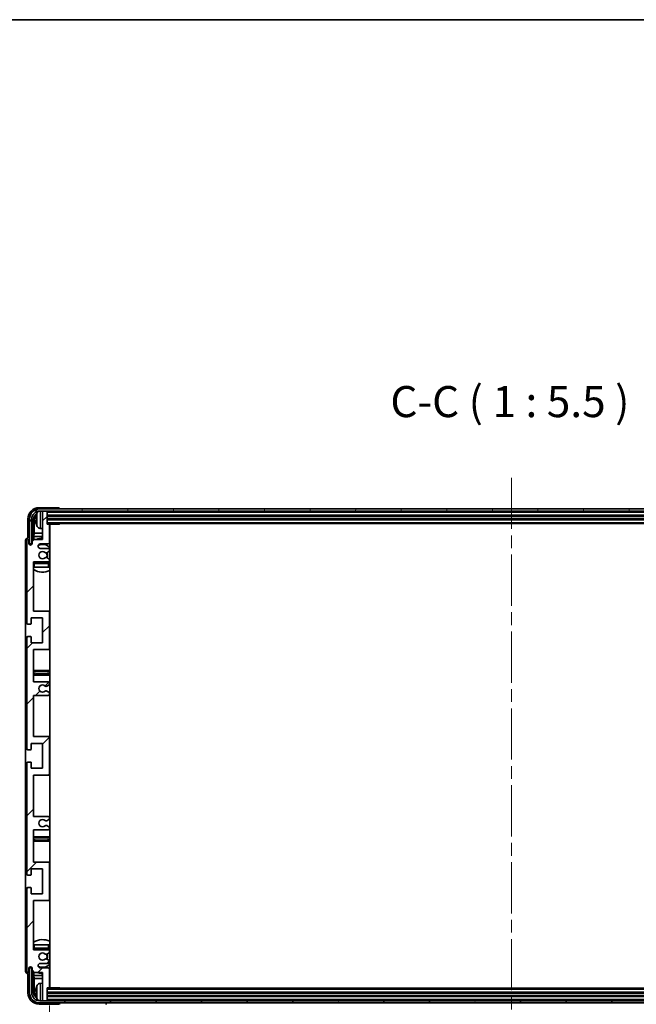
# Model space of a CAD drawing. Units: millimetres. Extents: x 0 to 12778, y 0 to 1546.
# Drawn here: x 3247 to 3520, y 1110 to 1546 of the extents above; entities that cross this region are included whole.
import ezdxf

# ---------------------------------------------------------------- set-up
doc = ezdxf.new("R2010")
doc.units = ezdxf.units.MM
doc.header["$LTSCALE"] = 4
doc.linetypes.add('CHAIN', pattern=[0.3543, 0.2362, -0.0295, 0.0591, -0.0295])
doc.layers.get('Defpoints').update_dxf_attribs({"lineweight": 25})
for name, color, linetype, lineweight in [('Border (ISO)', 7, 'Continuous', 35), ('Centerline (ISO)', 131, 'Continuous', 18), ('Dimension (ISO)', 7, 'Continuous', 18), ('Hatch (ISO)', 1, 'Continuous', 18), ('Symbol (ISO)', 7, 'Continuous', 18), ('Visible (ISO)', 7, 'Continuous', 35), ('Visible Narrow (ISO)', 7, 'Continuous', 25)]:
    doc.layers.add(name, color=color, linetype=linetype, lineweight=lineweight)
doc.styles.add('Note Text (TK)', font='txt')
doc.dimstyles.new('Default - Method 1b (TK)', dxfattribs={"dimscale": 4, "dimtxt": 2.5, "dimasz": 2.5, "dimexe": 1, "dimexo": 1.5, "dimgap": 1, "dimtad": 1, "dimtoh": 1, "dimrnd": 1e-08, "dimdsep": 46, "dimtxsty": 'Note Text (TK)', "dimcen": 0.09, "dimdle": 5, "dimclrd": 100, "dimclre": 100, "dimclrt": 7, "dimadec": 1, "dimazin": 1, "dimtfac": 1, "dimtmove": 0, "dimatfit": 3, "dimfxl": 1, "dimtolj": 1, "dimlwd": -1, "dimlwe": -1, "dimarcsym": 0})
doc.dimstyles.new('Default - Method 1b (TK)$7', dxfattribs={"dimscale": 4, "dimtxt": 2.5, "dimasz": 2.5, "dimexe": 1, "dimexo": 1.5, "dimgap": 1, "dimtad": 1, "dimtoh": 1, "dimrnd": 1e-08, "dimdsep": 46, "dimtxsty": 'Note Text (TK)', "dimcen": 0.09, "dimdle": 5, "dimclrd": 100, "dimclre": 100, "dimclrt": 7, "dimadec": 1, "dimazin": 1, "dimtfac": 1, "dimtmove": 0, "dimatfit": 3, "dimfxl": 1, "dimtolj": 1, "dimlwd": -1, "dimlwe": -1, "dimarcsym": 0})

# ---------------------------------------------------------------- blocks, each defined once
blk = doc.blocks.new('図面枠 tk図枠')
at = {"layer": 'Border (ISO)'}
blk.add_line((14.5, 289), (405.5, 289), dxfattribs=at)
blk = doc.blocks.new('*D77')
at = {"layer": 'Defpoints', "color": 0}
for p in [(3260.24, 1117.76), (3669.24, 1117.76), (3669.24, 1048.31)]:
    blk.add_point(p, dxfattribs=at)
at = {"layer": 'Dimension (ISO)', "color": 100}
for p, q in [((3260.24, 1109.51), (3260.24, 1042.81)), ((3669.24, 1109.51), (3669.24, 1042.81)), ((3273.99, 1048.31), (3655.49, 1048.31))]:
    blk.add_line(p, q, dxfattribs=at)
for points in [[(3273.99, 1050.6), (3273.99, 1046.02), (3260.24, 1048.31)], [(3655.49, 1050.6), (3655.49, 1046.02), (3669.24, 1048.31)]]:
    blk.add_solid(points, dxfattribs=at)
at = {"layer": 'Dimension (ISO)', "color": 7, "insert": (3360.4, 1062.87), "char_height": 13.75, "attachment_point": 4, "style": 'Note Text (TK)'}
blk.add_mtext('\\A1;\\fＭＳ Ｐゴシック|b0|i0;\\H13.7500;有効寸法 / Max dim. 409', dxfattribs=at)

msp = doc.modelspace()

# ---------------------------------------------------------------- hatches: boundary and pattern name
at = {"layer": 'Hatch (ISO)'}
h = msp.add_hatch(dxfattribs=at)
h.set_pattern_fill('ANSI31', color=256, scale=139.7, style=0)
h.set_pattern_definition([(45, (1494.25, -44), (-12.34785, 12.34785), [])])
edge = h.paths.add_edge_path()
edge.add_line((3259.7372, 1193.2087), (3253.2372, 1193.2087))
edge.add_line((3253.2372, 1193.2087), (3253.2372, 1211.4587))
edge.add_line((3253.2372, 1211.4587), (3259.7372, 1211.4587))
edge.add_ellipse((3259.7372, 1211.9587), major_axis=(0, -0.5), ratio=1, start_angle=0, end_angle=90)
edge.add_line((3260.2372, 1211.9587), (3260.2372, 1227.9587))
edge.add_ellipse((3259.7372, 1227.9587), major_axis=(0.5, 0), ratio=1, start_angle=0, end_angle=90)
edge.add_line((3259.7372, 1228.4587), (3253.2372, 1228.4587))
edge.add_line((3253.2372, 1228.4587), (3253.2372, 1246.7087))
edge.add_line((3253.2372, 1246.7087), (3259.7372, 1246.7087))
edge.add_ellipse((3259.7372, 1247.2087), major_axis=(0, -0.5), ratio=1, start_angle=0, end_angle=90)
edge.add_line((3260.2372, 1247.2087), (3260.2372, 1247.688))
edge.add_ellipse((3259.7372, 1247.688), major_axis=(0.5, 0), ratio=1, start_angle=0, end_angle=60)
edge.add_line((3259.9872, 1248.121), (3259.0852, 1248.6417))
edge.add_ellipse((3258.8352, 1248.2087), major_axis=(0.25, 0.433), ratio=1, start_angle=0, end_angle=30)
edge.add_line((3258.8352, 1248.7087), (3258.7069, 1248.7087))
edge.add_ellipse((3258.7069, 1248.2087), major_axis=(0, 0.5), ratio=1, start_angle=0, end_angle=44.415309)
edge.add_ellipse((3257.2372, 1249.7087), major_axis=(1.1198, -1.1429), ratio=1, start_angle=91.169383, end_angle=360, ccw=False)
edge.add_ellipse((3258.7069, 1251.2087), major_axis=(-0.3499, -0.3571), ratio=1, start_angle=0, end_angle=44.415309)
edge.add_line((3258.7069, 1250.7087), (3258.8352, 1250.7087))
edge.add_ellipse((3258.8352, 1251.2087), major_axis=(0, -0.5), ratio=1, start_angle=0, end_angle=30)
edge.add_line((3259.0852, 1250.7757), (3259.9872, 1251.2964))
edge.add_ellipse((3259.7372, 1251.7295), major_axis=(0.25, -0.433), ratio=1, start_angle=0, end_angle=60)
edge.add_line((3260.2372, 1251.7295), (3260.2372, 1252.2087))
edge.add_ellipse((3259.7372, 1252.2087), major_axis=(0.5, 0), ratio=1, start_angle=0, end_angle=90)
edge.add_line((3259.7372, 1252.7087), (3253.2372, 1252.7087))
edge.add_line((3253.2372, 1252.7087), (3253.2372, 1266.9587))
edge.add_line((3253.2372, 1266.9587), (3259.7372, 1266.9587))
edge.add_ellipse((3259.7372, 1267.4587), major_axis=(0, -0.5), ratio=1, start_angle=0, end_angle=90)
edge.add_line((3260.2372, 1267.4587), (3260.2372, 1283.4587))
edge.add_ellipse((3259.7372, 1283.4587), major_axis=(0.5, 0), ratio=1, start_angle=0, end_angle=90)
edge.add_line((3259.7372, 1283.9587), (3253.2372, 1283.9587))
edge.add_line((3253.2372, 1283.9587), (3253.2372, 1305.7087))
edge.add_line((3253.2372, 1305.7087), (3259.7372, 1305.7087))
edge.add_ellipse((3259.7372, 1306.2087), major_axis=(0, -0.5), ratio=1, start_angle=0, end_angle=90)
edge.add_line((3260.2372, 1306.2087), (3260.2372, 1306.688))
edge.add_ellipse((3259.7372, 1306.688), major_axis=(0.5, 0), ratio=1, start_angle=0, end_angle=60)
edge.add_line((3259.9872, 1307.121), (3259.0852, 1307.6417))
edge.add_ellipse((3258.8352, 1307.2087), major_axis=(0.25, 0.433), ratio=1, start_angle=0, end_angle=30)
edge.add_line((3258.8352, 1307.7087), (3258.7069, 1307.7087))
edge.add_ellipse((3258.7069, 1307.2087), major_axis=(0, 0.5), ratio=1, start_angle=0, end_angle=44.415309)
edge.add_ellipse((3257.2372, 1308.7087), major_axis=(1.1198, -1.1429), ratio=1, start_angle=91.169383, end_angle=360, ccw=False)
edge.add_ellipse((3258.7069, 1310.2087), major_axis=(-0.3499, -0.3571), ratio=1, start_angle=0, end_angle=44.415309)
edge.add_line((3258.7069, 1309.7087), (3258.8352, 1309.7087))
edge.add_ellipse((3258.8352, 1310.2087), major_axis=(0, -0.5), ratio=1, start_angle=0, end_angle=30)
edge.add_line((3259.0852, 1309.7757), (3259.9872, 1310.2964))
edge.add_ellipse((3259.7372, 1310.7295), major_axis=(0.25, -0.433), ratio=1, start_angle=0, end_angle=60)
edge.add_line((3260.2372, 1310.7295), (3260.2372, 1311.2087))
edge.add_ellipse((3259.7372, 1311.2087), major_axis=(0.5, 0), ratio=1, start_angle=0, end_angle=90)
edge.add_line((3259.7372, 1311.7087), (3256.2372, 1311.7087))
edge.add_ellipse((3256.2372, 1312.7087), major_axis=(0, -1), ratio=1, start_angle=180, end_angle=360, ccw=False)
edge.add_line((3256.2372, 1313.7087), (3259.7372, 1313.7087))
edge.add_ellipse((3259.7372, 1314.2087), major_axis=(0, -0.5), ratio=1, start_angle=0, end_angle=90)
edge.add_line((3260.2372, 1314.2087), (3260.2372, 1322.1587))
edge.add_ellipse((3259.9372, 1322.1587), major_axis=(0.3, 0), ratio=1, start_angle=0, end_angle=90)
edge.add_line((3259.9372, 1322.4587), (3259.2372, 1322.4587))
edge.add_line((3259.2372, 1322.4587), (3259.2372, 1327.9087))
edge.add_ellipse((3258.9372, 1327.9087), major_axis=(0.3, 0), ratio=1, start_angle=0, end_angle=90)
edge.add_line((3258.9372, 1328.2087), (3257.5372, 1328.2087))
edge.add_ellipse((3257.5372, 1327.9087), major_axis=(0, 0.3), ratio=1, start_angle=0, end_angle=90)
edge.add_line((3257.2372, 1327.9087), (3257.2372, 1315.7087))
edge.add_line((3257.2372, 1315.7087), (3253.5872, 1315.7087))
edge.add_line((3253.5872, 1315.7087), (3252.5872, 1314.7087))
edge.add_line((3252.5872, 1314.7087), (3252.5872, 1313.8087))
edge.add_ellipse((3251.9122, 1313.8884), major_axis=(0.675, -0.0797), ratio=1, start_angle=193.465843, end_angle=360, ccw=False)
edge.add_line((3251.2372, 1313.8087), (3251.2372, 1315.2087))
edge.add_ellipse((3250.7372, 1315.2087), major_axis=(0.5, 0), ratio=1, start_angle=0, end_angle=180)
edge.add_line((3250.2372, 1315.2087), (3250.2372, 1278.7087))
edge.add_ellipse((3250.7372, 1278.7087), major_axis=(-0.5, 0), ratio=1, start_angle=0, end_angle=90)
edge.add_line((3250.7372, 1278.2087), (3251.9372, 1278.2087))
edge.add_ellipse((3251.9372, 1278.5087), major_axis=(0, -0.3), ratio=1, start_angle=0, end_angle=90)
edge.add_line((3252.2372, 1278.5087), (3252.2372, 1280.9587))
edge.add_line((3252.2372, 1280.9587), (3257.2372, 1280.9587))
edge.add_line((3257.2372, 1280.9587), (3257.2372, 1269.9587))
edge.add_line((3257.2372, 1269.9587), (3252.2372, 1269.9587))
edge.add_line((3252.2372, 1269.9587), (3252.2372, 1272.4087))
edge.add_ellipse((3251.9372, 1272.4087), major_axis=(0.3, 0), ratio=1, start_angle=0, end_angle=90)
edge.add_line((3251.9372, 1272.7087), (3250.7372, 1272.7087))
edge.add_ellipse((3250.7372, 1272.2087), major_axis=(0, 0.5), ratio=1, start_angle=0, end_angle=90)
edge.add_line((3250.2372, 1272.2087), (3250.2372, 1223.2087))
edge.add_ellipse((3250.7372, 1223.2087), major_axis=(-0.5, 0), ratio=1, start_angle=0, end_angle=90)
edge.add_line((3250.7372, 1222.7087), (3251.9372, 1222.7087))
edge.add_ellipse((3251.9372, 1223.0087), major_axis=(0, -0.3), ratio=1, start_angle=0, end_angle=90)
edge.add_line((3252.2372, 1223.0087), (3252.2372, 1225.4587))
edge.add_line((3252.2372, 1225.4587), (3257.2372, 1225.4587))
edge.add_line((3257.2372, 1225.4587), (3257.2372, 1214.4587))
edge.add_line((3257.2372, 1214.4587), (3252.2372, 1214.4587))
edge.add_line((3252.2372, 1214.4587), (3252.2372, 1216.9087))
edge.add_ellipse((3251.9372, 1216.9087), major_axis=(0.3, 0), ratio=1, start_angle=0, end_angle=90)
edge.add_line((3251.9372, 1217.2087), (3250.7372, 1217.2087))
edge.add_ellipse((3250.7372, 1216.7087), major_axis=(0, 0.5), ratio=1, start_angle=0, end_angle=90)
edge.add_line((3250.2372, 1216.7087), (3250.2372, 1167.7087))
edge.add_ellipse((3250.7372, 1167.7087), major_axis=(-0.5, 0), ratio=1, start_angle=0, end_angle=90)
edge.add_line((3250.7372, 1167.2087), (3251.9372, 1167.2087))
edge.add_ellipse((3251.9372, 1167.5087), major_axis=(0, -0.3), ratio=1, start_angle=0, end_angle=90)
edge.add_line((3252.2372, 1167.5087), (3252.2372, 1169.9587))
edge.add_line((3252.2372, 1169.9587), (3257.2372, 1169.9587))
edge.add_line((3257.2372, 1169.9587), (3257.2372, 1158.9587))
edge.add_line((3257.2372, 1158.9587), (3252.2372, 1158.9587))
edge.add_line((3252.2372, 1158.9587), (3252.2372, 1161.4087))
edge.add_ellipse((3251.9372, 1161.4087), major_axis=(0.3, 0), ratio=1, start_angle=0, end_angle=90)
edge.add_line((3251.9372, 1161.7087), (3250.7372, 1161.7087))
edge.add_ellipse((3250.7372, 1161.2087), major_axis=(0, 0.5), ratio=1, start_angle=0, end_angle=90)
edge.add_line((3250.2372, 1161.2087), (3250.2372, 1124.7087))
edge.add_ellipse((3250.7372, 1124.7087), major_axis=(-0.5, 0), ratio=1, start_angle=0, end_angle=180)
edge.add_line((3251.2372, 1124.7087), (3251.2372, 1126.1087))
edge.add_ellipse((3251.9122, 1126.029), major_axis=(-0.675, 0.0797), ratio=1, start_angle=193.465843, end_angle=360, ccw=False)
edge.add_line((3252.5872, 1126.1087), (3252.5872, 1125.2087))
edge.add_line((3252.5872, 1125.2087), (3253.5872, 1124.2087))
edge.add_line((3253.5872, 1124.2087), (3257.2372, 1124.2087))
edge.add_line((3257.2372, 1124.2087), (3257.2372, 1112.0087))
edge.add_ellipse((3257.5372, 1112.0087), major_axis=(-0.3, 0), ratio=1, start_angle=0, end_angle=90)
edge.add_line((3257.5372, 1111.7087), (3258.9372, 1111.7087))
edge.add_ellipse((3258.9372, 1112.0087), major_axis=(0, -0.3), ratio=1, start_angle=0, end_angle=90)
edge.add_line((3259.2372, 1112.0087), (3259.2372, 1117.4587))
edge.add_line((3259.2372, 1117.4587), (3259.9372, 1117.4587))
edge.add_ellipse((3259.9372, 1117.7587), major_axis=(0, -0.3), ratio=1, start_angle=0, end_angle=90)
edge.add_line((3260.2372, 1117.7587), (3260.2372, 1125.7087))
edge.add_ellipse((3259.7372, 1125.7087), major_axis=(0.5, 0), ratio=1, start_angle=0, end_angle=90)
edge.add_line((3259.7372, 1126.2087), (3256.2372, 1126.2087))
edge.add_ellipse((3256.2372, 1127.2087), major_axis=(0, -1), ratio=1, start_angle=180, end_angle=360, ccw=False)
edge.add_line((3256.2372, 1128.2087), (3259.7372, 1128.2087))
edge.add_ellipse((3259.7372, 1128.7087), major_axis=(0, -0.5), ratio=1, start_angle=0, end_angle=90)
edge.add_line((3260.2372, 1128.7087), (3260.2372, 1129.188))
edge.add_ellipse((3259.7372, 1129.188), major_axis=(0.5, 0), ratio=1, start_angle=0, end_angle=60)
edge.add_line((3259.9872, 1129.621), (3259.0852, 1130.1417))
edge.add_ellipse((3258.8352, 1129.7087), major_axis=(0.25, 0.433), ratio=1, start_angle=0, end_angle=30)
edge.add_line((3258.8352, 1130.2087), (3258.7069, 1130.2087))
edge.add_ellipse((3258.7069, 1129.7087), major_axis=(0, 0.5), ratio=1, start_angle=0, end_angle=44.415309)
edge.add_ellipse((3257.2372, 1131.2087), major_axis=(1.1198, -1.1429), ratio=1, start_angle=91.169383, end_angle=360, ccw=False)
edge.add_ellipse((3258.7069, 1132.7087), major_axis=(-0.3499, -0.3571), ratio=1, start_angle=0, end_angle=44.415309)
edge.add_line((3258.7069, 1132.2087), (3258.8352, 1132.2087))
edge.add_ellipse((3258.8352, 1132.7087), major_axis=(0, -0.5), ratio=1, start_angle=0, end_angle=30)
edge.add_line((3259.0852, 1132.2757), (3259.9872, 1132.7964))
edge.add_ellipse((3259.7372, 1133.2295), major_axis=(0.25, -0.433), ratio=1, start_angle=0, end_angle=60)
edge.add_line((3260.2372, 1133.2295), (3260.2372, 1133.7087))
edge.add_ellipse((3259.7372, 1133.7087), major_axis=(0.5, 0), ratio=1, start_angle=0, end_angle=90)
edge.add_line((3259.7372, 1134.2087), (3253.2372, 1134.2087))
edge.add_line((3253.2372, 1134.2087), (3253.2372, 1155.9587))
edge.add_line((3253.2372, 1155.9587), (3259.7372, 1155.9587))
edge.add_ellipse((3259.7372, 1156.4587), major_axis=(0, -0.5), ratio=1, start_angle=0, end_angle=90)
edge.add_line((3260.2372, 1156.4587), (3260.2372, 1172.4587))
edge.add_ellipse((3259.7372, 1172.4587), major_axis=(0.5, 0), ratio=1, start_angle=0, end_angle=90)
edge.add_line((3259.7372, 1172.9587), (3253.2372, 1172.9587))
edge.add_line((3253.2372, 1172.9587), (3253.2372, 1187.2087))
edge.add_line((3253.2372, 1187.2087), (3259.7372, 1187.2087))
edge.add_ellipse((3259.7372, 1187.7087), major_axis=(0, -0.5), ratio=1, start_angle=0, end_angle=90)
edge.add_line((3260.2372, 1187.7087), (3260.2372, 1188.188))
edge.add_ellipse((3259.7372, 1188.188), major_axis=(0.5, 0), ratio=1, start_angle=0, end_angle=60)
edge.add_line((3259.9872, 1188.621), (3259.0852, 1189.1417))
edge.add_ellipse((3258.8352, 1188.7087), major_axis=(0.25, 0.433), ratio=1, start_angle=0, end_angle=30)
edge.add_line((3258.8352, 1189.2087), (3258.7069, 1189.2087))
edge.add_ellipse((3258.7069, 1188.7087), major_axis=(0, 0.5), ratio=1, start_angle=0, end_angle=44.415309)
edge.add_ellipse((3257.2372, 1190.2087), major_axis=(1.1198, -1.1429), ratio=1, start_angle=91.169383, end_angle=360, ccw=False)
edge.add_ellipse((3258.7069, 1191.7087), major_axis=(-0.3499, -0.3571), ratio=1, start_angle=0, end_angle=44.415309)
edge.add_line((3258.7069, 1191.2087), (3258.8352, 1191.2087))
edge.add_ellipse((3258.8352, 1191.7087), major_axis=(0, -0.5), ratio=1, start_angle=0, end_angle=30)
edge.add_line((3259.0852, 1191.2757), (3259.9872, 1191.7964))
edge.add_ellipse((3259.7372, 1192.2295), major_axis=(0.25, -0.433), ratio=1, start_angle=0, end_angle=60)
edge.add_line((3260.2372, 1192.2295), (3260.2372, 1192.7087))
edge.add_ellipse((3259.7372, 1192.7087), major_axis=(0.5, 0), ratio=1, start_angle=0, end_angle=90)
h = msp.add_hatch(dxfattribs=at)
h.set_pattern_fill('ANSI31', color=256, scale=139.7, angle=14.999978, style=0)
h.set_pattern_definition([(60, (1494.25, -44), (-15.12297, 8.73126), [])])
edge = h.paths.add_edge_path()
edge.add_ellipse((3673.4872, 1324.7087), major_axis=(0, 3.5), ratio=1, start_angle=270, end_angle=360)
edge.add_line((3673.4872, 1328.2087), (3671.9372, 1328.2087))
edge.add_line((3671.9372, 1328.2087), (3670.5372, 1328.2087))
edge.add_line((3670.5372, 1328.2087), (3258.9372, 1328.2087))
edge.add_line((3258.9372, 1328.2087), (3257.5372, 1328.2087))
edge.add_line((3257.5372, 1328.2087), (3255.9872, 1328.2087))
edge.add_ellipse((3255.9872, 1324.7087), major_axis=(-3.5, 0), ratio=1, start_angle=270, end_angle=360)
edge.add_line((3252.4872, 1324.7087), (3252.4872, 1313.7087))
edge.add_line((3252.4872, 1313.7087), (3251.4872, 1313.7087))
edge.add_line((3251.4872, 1313.7087), (3251.4872, 1324.7087))
edge.add_ellipse((3255.9872, 1324.7087), major_axis=(0, 4.5), ratio=1, start_angle=0, end_angle=90, ccw=False)
edge.add_line((3255.9872, 1329.2087), (3673.4872, 1329.2087))
edge.add_ellipse((3673.4872, 1324.7087), major_axis=(4.5, 0), ratio=1, start_angle=0, end_angle=90, ccw=False)
edge.add_line((3677.9872, 1324.7087), (3677.9872, 1313.7087))
edge.add_line((3677.9872, 1313.7087), (3676.9872, 1313.7087))
edge.add_line((3676.9872, 1313.7087), (3676.9872, 1324.7087))
h = msp.add_hatch(dxfattribs=at)
h.set_pattern_fill('ANSI31', color=256, scale=139.7, angle=75.000175, style=0)
h.set_pattern_definition([(120.0002, (1494.25, -44), (-15.12294, -8.7313), [])])
edge = h.paths.add_edge_path()
edge.add_ellipse((3255.9872, 1115.2087), major_axis=(0, -3.5), ratio=1, start_angle=270, end_angle=360)
edge.add_line((3255.9872, 1111.7087), (3257.5372, 1111.7087))
edge.add_line((3257.5372, 1111.7087), (3258.9372, 1111.7087))
edge.add_line((3258.9372, 1111.7087), (3670.5372, 1111.7087))
edge.add_line((3670.5372, 1111.7087), (3671.9372, 1111.7087))
edge.add_line((3671.9372, 1111.7087), (3673.4872, 1111.7087))
edge.add_ellipse((3673.4872, 1115.2087), major_axis=(3.5, 0), ratio=1, start_angle=270, end_angle=360)
edge.add_line((3676.9872, 1115.2087), (3676.9872, 1126.2087))
edge.add_line((3676.9872, 1126.2087), (3677.9872, 1126.2087))
edge.add_line((3677.9872, 1126.2087), (3677.9872, 1115.2087))
edge.add_ellipse((3673.4872, 1115.2087), major_axis=(0, -4.5), ratio=1, start_angle=0, end_angle=90, ccw=False)
edge.add_line((3673.4872, 1110.7087), (3255.9872, 1110.7087))
edge.add_ellipse((3255.9872, 1115.2087), major_axis=(-4.5, 0), ratio=1, start_angle=0, end_angle=90, ccw=False)
edge.add_line((3251.4872, 1115.2087), (3251.4872, 1126.2087))
edge.add_line((3251.4872, 1126.2087), (3252.4872, 1126.2087))
edge.add_line((3252.4872, 1126.2087), (3252.4872, 1115.2087))

# ---------------------------------------------------------------- linework, layer by layer
at = {"layer": 'Centerline (ISO)', "linetype": 'CHAIN', "ltscale": 23.990969}
msp.add_line((3464.7372, 1342.9587), (3464.7372, 1096.9587), dxfattribs=at)
at = {"layer": 'Visible (ISO)'}
for p, q in [((3264.2375, 1329.7087), (3255.7341, 1329.7087)), ((3673.4872, 1329.2087), (3255.9872, 1329.2087)), ((3255.9872, 1328.2087), (3673.4872, 1328.2087)), ((3257.2372, 1327.9087), (3257.2372, 1328.2087)), ((3258.9372, 1328.2087), (3257.5372, 1328.2087)), ((3259.2372, 1327.9087), (3259.2372, 1328.2087)), ((3264.7372, 1329.2087), (3264.7372, 1329.209)), ((3250.7372, 1324.7118), (3250.7372, 1316.2087)), ((3251.4872, 1324.7087), (3251.4872, 1313.7087)), ((3252.4872, 1313.7087), (3252.4872, 1324.7087)), ((3253.2387, 1315.3603), (3253.2387, 1324.7087)), ((3253.5879, 1324.3595), (3253.5879, 1318.43)), ((3254.5232, 1324.7411), (3254.5232, 1324.1764)), ((3257.2372, 1327.9087), (3257.2372, 1315.7087)), ((3259.2372, 1322.4587), (3259.2372, 1327.9087)), ((3259.2372, 1326.2087), (3670.2372, 1326.2087)), ((3259.2372, 1324.7087), (3670.2372, 1324.7087)), ((3256.1782, 1320.5514), (3257.2372, 1320.4587)), ((3259.2372, 1322.7087), (3670.2372, 1322.7087)), ((3259.9372, 1322.4587), (3259.2372, 1322.4587)), ((3259.9372, 1322.4587), (3264.8076, 1322.4587)), ((3260.2372, 1314.2087), (3260.2372, 1322.1587)), ((3260.4872, 1117.4587), (3260.4872, 1322.4587)), ((3264.8076, 1322.4587), (3264.8076, 1322.7087)), ((3265.0577, 1322.7087), (3264.8076, 1322.4587)), ((3249.7372, 1315.2093), (3249.7372, 1124.7081)), ((3250.2372, 1315.2087), (3250.2372, 1278.7087)), ((3250.7372, 1316.2087), (3250.7365, 1316.2087)), ((3251.2372, 1313.8087), (3251.2372, 1315.2087)), ((3253.5872, 1315.7087), (3252.5872, 1314.7087)), ((3253.3958, 1317.0209), (3253.5879, 1318.43)), ((3253.3958, 1317.0209), (3253.3958, 1315.5174)), ((3257.2372, 1317.0209), (3253.3958, 1317.0209)), ((3257.2372, 1315.7087), (3253.5872, 1315.7087)), ((3257.2372, 1318.43), (3253.5879, 1318.43)), ((3260.4872, 1318.43), (3260.2372, 1318.43)), ((3260.4872, 1317.0209), (3260.2372, 1317.0209)), ((3251.4872, 1313.7087), (3252.4872, 1313.7087)), ((3252.2387, 1313.2923), (3252.2387, 1313.5073)), ((3252.3085, 1313.3363), (3252.3085, 1313.4375)), ((3252.4386, 1313.7072), (3252.5672, 1313.7072)), ((3252.5084, 1313.6374), (3252.5438, 1313.6374)), ((3252.5872, 1314.7087), (3252.5872, 1313.8087)), ((3256.2372, 1313.7087), (3259.7372, 1313.7087)), ((3259.7372, 1311.7087), (3256.2372, 1311.7087)), ((3260.2372, 1310.7295), (3260.2372, 1311.2087)), ((3258.7069, 1309.7087), (3258.8352, 1309.7087)), ((3258.8352, 1307.7087), (3258.7069, 1307.7087)), ((3259.0852, 1309.7757), (3259.9872, 1310.2964)), ((3259.9872, 1307.121), (3259.0852, 1307.6417)), ((3260.2372, 1306.2087), (3260.2372, 1306.688)), ((3253.2372, 1283.9587), (3253.2372, 1305.7087)), ((3253.2372, 1305.7087), (3259.7372, 1305.7087)), ((3253.7372, 1303.4587), (3253.2372, 1303.4587)), ((3259.7372, 1305.4587), (3253.7372, 1305.4587)), ((3259.7372, 1303.4587), (3253.7372, 1303.4587)), ((3260.2372, 1303.4587), (3259.7372, 1303.4587)), ((3260.2372, 1303.4587), (3260.2372, 1304.9587)), ((3252.2372, 1278.5087), (3252.2372, 1280.9587)), ((3252.2372, 1280.9587), (3257.2372, 1280.9587)), ((3259.7372, 1283.9587), (3253.2372, 1283.9587)), ((3257.2372, 1280.9587), (3257.2372, 1269.9587)), ((3260.4872, 1283.9587), (3259.7372, 1283.9587)), ((3260.2372, 1267.4587), (3260.2372, 1283.4587)), ((3250.7372, 1278.2087), (3251.9372, 1278.2087)), ((3250.2372, 1272.2087), (3250.2372, 1223.2087)), ((3251.9372, 1272.7087), (3250.7372, 1272.7087)), ((3252.2372, 1269.9587), (3252.2372, 1272.4087)), ((3257.2372, 1269.9587), (3252.2372, 1269.9587)), ((3253.2372, 1252.7087), (3253.2372, 1266.9587)), ((3253.2372, 1266.9587), (3259.7372, 1266.9587)), ((3259.7372, 1266.9587), (3260.4872, 1266.9587)), ((3254.2372, 1257.7087), (3253.2372, 1257.7087)), ((3253.2372, 1255.7087), (3254.2372, 1255.7087)), ((3259.2372, 1257.7087), (3254.2372, 1257.7087)), ((3254.2372, 1255.7087), (3259.2372, 1255.7087)), ((3260.4872, 1257.7087), (3259.2372, 1257.7087)), ((3259.2372, 1255.7087), (3260.4872, 1255.7087)), ((3259.7372, 1252.7087), (3253.2372, 1252.7087)), ((3258.7069, 1250.7087), (3258.8352, 1250.7087)), ((3259.0852, 1250.7757), (3259.9872, 1251.2964)), ((3260.2372, 1251.7295), (3260.2372, 1252.2087)), ((3253.2372, 1228.4587), (3253.2372, 1246.7087)), ((3253.2372, 1246.7087), (3259.7372, 1246.7087)), ((3258.8352, 1248.7087), (3258.7069, 1248.7087)), ((3259.9872, 1248.121), (3259.0852, 1248.6417)), ((3260.2372, 1247.2087), (3260.2372, 1247.688)), ((3259.7372, 1228.4587), (3253.2372, 1228.4587)), ((3260.4872, 1228.4587), (3259.7372, 1228.4587)), ((3260.2372, 1211.9587), (3260.2372, 1227.9587)), ((3252.2372, 1223.0087), (3252.2372, 1225.4587)), ((3252.2372, 1225.4587), (3257.2372, 1225.4587)), ((3257.2372, 1225.4587), (3257.2372, 1214.4587)), ((3250.7372, 1222.7087), (3251.9372, 1222.7087)), ((3250.2372, 1216.7087), (3250.2372, 1167.7087)), ((3251.9372, 1217.2087), (3250.7372, 1217.2087)), ((3252.2372, 1214.4587), (3252.2372, 1216.9087)), ((3257.2372, 1214.4587), (3252.2372, 1214.4587)), ((3253.2372, 1193.2087), (3253.2372, 1211.4587)), ((3253.2372, 1211.4587), (3259.7372, 1211.4587)), ((3259.7372, 1211.4587), (3260.4872, 1211.4587)), ((3259.7372, 1193.2087), (3253.2372, 1193.2087)), ((3258.7069, 1191.2087), (3258.8352, 1191.2087)), ((3258.8352, 1189.2087), (3258.7069, 1189.2087)), ((3259.0852, 1191.2757), (3259.9872, 1191.7964)), ((3259.9872, 1188.621), (3259.0852, 1189.1417)), ((3260.2372, 1192.2295), (3260.2372, 1192.7087)), ((3253.2372, 1172.9587), (3253.2372, 1187.2087)), ((3253.2372, 1187.2087), (3259.7372, 1187.2087)), ((3260.2372, 1187.7087), (3260.2372, 1188.188)), ((3254.2372, 1184.2087), (3253.2372, 1184.2087)), ((3253.2372, 1182.2087), (3254.2372, 1182.2087)), ((3259.2372, 1184.2087), (3254.2372, 1184.2087)), ((3254.2372, 1182.2087), (3259.2372, 1182.2087)), ((3260.4872, 1184.2087), (3259.2372, 1184.2087)), ((3259.2372, 1182.2087), (3260.4872, 1182.2087)), ((3259.7372, 1172.9587), (3253.2372, 1172.9587)), ((3260.4872, 1172.9587), (3259.7372, 1172.9587)), ((3260.2372, 1156.4587), (3260.2372, 1172.4587)), ((3250.7372, 1167.2087), (3251.9372, 1167.2087)), ((3252.2372, 1167.5087), (3252.2372, 1169.9587)), ((3252.2372, 1169.9587), (3257.2372, 1169.9587)), ((3257.2372, 1169.9587), (3257.2372, 1158.9587)), ((3250.2372, 1161.2087), (3250.2372, 1124.7087)), ((3251.9372, 1161.7087), (3250.7372, 1161.7087)), ((3252.2372, 1158.9587), (3252.2372, 1161.4087)), ((3257.2372, 1158.9587), (3252.2372, 1158.9587)), ((3253.2372, 1134.2087), (3253.2372, 1155.9587)), ((3253.2372, 1155.9587), (3259.7372, 1155.9587)), ((3259.7372, 1155.9587), (3260.4872, 1155.9587)), ((3253.2372, 1136.4587), (3253.7372, 1136.4587)), ((3253.7372, 1136.4587), (3259.7372, 1136.4587)), ((3259.7372, 1136.4587), (3260.2372, 1136.4587)), ((3260.2372, 1134.9587), (3260.2372, 1136.4587)), ((3259.7372, 1134.2087), (3253.2372, 1134.2087)), ((3253.7372, 1134.4587), (3259.7372, 1134.4587)), ((3258.7069, 1132.2087), (3258.8352, 1132.2087)), ((3259.0852, 1132.2757), (3259.9872, 1132.7964)), ((3260.2372, 1133.2295), (3260.2372, 1133.7087)), ((3256.2372, 1128.2087), (3259.7372, 1128.2087)), ((3258.8352, 1130.2087), (3258.7069, 1130.2087)), ((3259.9872, 1129.621), (3259.0852, 1130.1417)), ((3260.2372, 1128.7087), (3260.2372, 1129.188)), ((3250.7365, 1123.7087), (3250.7372, 1123.7087)), ((3250.7372, 1123.7087), (3250.7372, 1115.2057)), ((3251.2372, 1124.7087), (3251.2372, 1126.1087)), ((3252.4872, 1126.2087), (3251.4872, 1126.2087)), ((3251.4872, 1126.2087), (3251.4872, 1115.2087)), ((3252.2387, 1126.4101), (3252.2387, 1126.6252)), ((3252.3085, 1126.48), (3252.3085, 1126.5812)), ((3252.5672, 1126.2103), (3252.4386, 1126.2103)), ((3252.4872, 1115.2087), (3252.4872, 1126.2087)), ((3252.5438, 1126.2801), (3252.5084, 1126.2801)), ((3252.5872, 1126.1087), (3252.5872, 1125.2087)), ((3252.5872, 1125.2087), (3253.5872, 1124.2087)), ((3253.2387, 1115.2087), (3253.2387, 1124.5572)), ((3253.3958, 1124.4001), (3253.3958, 1122.8966)), ((3253.5872, 1124.2087), (3257.2372, 1124.2087)), ((3259.7372, 1126.2087), (3256.2372, 1126.2087)), ((3257.2372, 1124.2087), (3257.2372, 1112.0087)), ((3260.2372, 1117.7587), (3260.2372, 1125.7087)), ((3253.3958, 1122.8966), (3257.2372, 1122.8966)), ((3253.3958, 1122.8966), (3253.5879, 1121.4875)), ((3253.5879, 1121.4875), (3257.2372, 1121.4875)), ((3253.5879, 1121.4875), (3253.5879, 1115.5579)), ((3256.1782, 1119.3661), (3257.2372, 1119.4587)), ((3260.2372, 1122.8966), (3260.4872, 1122.8966)), ((3260.2372, 1121.4875), (3260.4872, 1121.4875)), ((3254.5232, 1115.7411), (3254.5232, 1115.1764)), ((3259.2372, 1112.0087), (3259.2372, 1117.4587)), ((3259.2372, 1117.4587), (3259.9372, 1117.4587)), ((3670.2372, 1117.2087), (3259.2372, 1117.2087)), ((3670.2372, 1115.2087), (3259.2372, 1115.2087)), ((3259.9372, 1117.4587), (3264.8076, 1117.4587)), ((3264.8076, 1117.2087), (3264.8076, 1117.4587)), ((3265.0577, 1117.2087), (3264.8076, 1117.4587)), ((3673.4872, 1111.7087), (3255.9872, 1111.7087)), ((3255.9872, 1110.7087), (3673.4872, 1110.7087)), ((3257.2372, 1111.7087), (3257.2372, 1112.0087)), ((3257.5372, 1111.7087), (3258.9372, 1111.7087)), ((3670.2372, 1113.7087), (3259.2372, 1113.7087)), ((3259.2372, 1111.7087), (3259.2372, 1112.0087)), ((3264.7372, 1110.7087), (3264.7372, 1110.0087)), ((3285.3372, 1110.7087), (3285.3372, 1110.0087)), ((3255.7341, 1110.2087), (3264.2375, 1110.2087))]:
    msp.add_line(p, q, dxfattribs=at)
for centre, radius, start, end in [((3255.9872, 1324.7087), 4.5, 90, 180), ((3255.9872, 1324.7087), 3.5, 90, 180), ((3256.3177, 1326.7722), 1.6, 118.15067, 151.827266), ((3257.5372, 1327.9087), 0.3, 90, 180), ((3258.9372, 1327.9087), 0.3, 0, 90), ((3254.6478, 1326.6434), 0.1246, 159.960393, 178.185174), ((3260.6372, 1324.4587), 6.5, 151.827266, 159.960393), ((3254.6478, 1322.2741), 0.1246, 181.814826, 200.039607), ((3260.6372, 1324.4587), 6.5, 200.039607, 208.172734), ((3256.3177, 1322.1453), 1.6, 208.172734, 265), ((3259.9372, 1322.1587), 0.3, 0, 90), ((3260.7372, 1320.9587), 0.5, 120, 240), ((3250.7372, 1315.2087), 0.5, 0, 180), ((3257.2372, 1308.7087), 7.5, 90, 111.03947), ((3257.2372, 1308.7087), 7.5, 64.320711, 66.421822), ((3251.9122, 1313.8884), 0.6797, 186.732921, 353.267079), ((3256.2372, 1312.7087), 1, 90, 270), ((3257.2372, 1308.7087), 4.75, 46.826449, 114.136249), ((3259.7372, 1314.2087), 0.5, 270, 0), ((3259.7372, 1311.2087), 0.5, 0, 90), ((3259.7372, 1310.7295), 0.5, 300, 0), ((3257.2372, 1308.7087), 1.6, 45.584691, 314.415309), ((3258.7069, 1310.2087), 0.5, 225.584691, 270), ((3258.7069, 1307.2087), 0.5, 90, 134.415309), ((3258.8352, 1310.2087), 0.5, 270, 300), ((3258.8352, 1307.2087), 0.5, 60, 90), ((3257.2372, 1308.7087), 2, 329.475542, 30.524458), ((3257.2372, 1308.7087), 2.25, 330, 30), ((3259.7372, 1306.2087), 0.5, 270, 0), ((3259.7372, 1306.688), 0.5, 0, 60), ((3253.7372, 1304.9587), 0.5, 90, 180), ((3257.2372, 1308.7087), 7.5, 237.769047, 295.679289), ((3257.2372, 1308.7087), 4.75, 219.166711, 223.173551), ((3259.7372, 1304.9587), 0.5, 0, 90), ((3257.2372, 1308.7087), 4.75, 309.10289, 313.173551), ((3259.7372, 1283.4587), 0.5, 0, 90), ((3250.7372, 1278.7087), 0.5, 180, 270), ((3251.9372, 1278.5087), 0.3, 270, 0), ((3250.7372, 1272.2087), 0.5, 90, 180), ((3251.9372, 1272.4087), 0.3, 0, 90), ((3259.7372, 1267.4587), 0.5, 270, 0), ((3254.2372, 1256.7087), 1, 90, 270), ((3259.2372, 1256.7087), 1, 270, 90), ((3257.2372, 1249.7087), 1.6, 45.584691, 314.415309), ((3258.7069, 1251.2087), 0.5, 225.584691, 270), ((3258.8352, 1251.2087), 0.5, 270, 300), ((3259.7372, 1252.2087), 0.5, 0, 90), ((3259.7372, 1251.7295), 0.5, 300, 0), ((3258.7069, 1248.2087), 0.5, 90, 134.415309), ((3258.8352, 1248.2087), 0.5, 60, 90), ((3259.7372, 1247.2087), 0.5, 270, 0), ((3259.7372, 1247.688), 0.5, 0, 60), ((3259.7372, 1227.9587), 0.5, 0, 90), ((3250.7372, 1223.2087), 0.5, 180, 270), ((3251.9372, 1223.0087), 0.3, 270, 0), ((3250.7372, 1216.7087), 0.5, 90, 180), ((3251.9372, 1216.9087), 0.3, 0, 90), ((3259.7372, 1211.9587), 0.5, 270, 0), ((3259.7372, 1192.7087), 0.5, 0, 90), ((3257.2372, 1190.2087), 1.6, 45.584691, 314.415309), ((3258.7069, 1191.7087), 0.5, 225.584691, 270), ((3258.7069, 1188.7087), 0.5, 90, 134.415309), ((3258.8352, 1191.7087), 0.5, 270, 300), ((3258.8352, 1188.7087), 0.5, 60, 90), ((3259.7372, 1192.2295), 0.5, 300, 0), ((3259.7372, 1188.188), 0.5, 0, 60), ((3259.7372, 1187.7087), 0.5, 270, 0), ((3254.2372, 1183.2087), 1, 90, 270), ((3259.2372, 1183.2087), 1, 270, 90), ((3259.7372, 1172.4587), 0.5, 0, 90), ((3250.7372, 1167.7087), 0.5, 180, 270), ((3251.9372, 1167.5087), 0.3, 270, 0), ((3250.7372, 1161.2087), 0.5, 90, 180), ((3251.9372, 1161.4087), 0.3, 0, 90), ((3259.7372, 1156.4587), 0.5, 270, 0), ((3257.2372, 1131.2087), 7.5, 64.320711, 122.230953), ((3253.7372, 1134.9587), 0.5, 180, 270), ((3257.2372, 1131.2087), 4.75, 136.826449, 140.833289), ((3257.2372, 1131.2087), 1.6, 45.584691, 314.415309), ((3258.7069, 1132.7087), 0.5, 225.584691, 270), ((3258.8352, 1132.7087), 0.5, 270, 300), ((3257.2372, 1131.2087), 2, 329.475542, 30.524458), ((3257.2372, 1131.2087), 2.25, 330, 30), ((3259.7372, 1134.9587), 0.5, 270, 0), ((3259.7372, 1133.7087), 0.5, 0, 90), ((3259.7372, 1133.2295), 0.5, 300, 0), ((3257.2372, 1131.2087), 4.75, 46.826449, 50.89711), ((3256.2372, 1127.2087), 1, 90, 270), ((3257.2372, 1131.2087), 4.75, 245.863751, 313.173551), ((3258.7069, 1129.7087), 0.5, 90, 134.415309), ((3258.8352, 1129.7087), 0.5, 60, 90), ((3259.7372, 1128.7087), 0.5, 270, 0), ((3259.7372, 1129.188), 0.5, 0, 60), ((3250.7372, 1124.7087), 0.5, 180, 0), ((3251.9122, 1126.029), 0.6797, 6.732921, 173.267079), ((3257.2372, 1131.2087), 7.5, 248.96053, 270), ((3259.7372, 1125.7087), 0.5, 0, 90), ((3257.2372, 1131.2087), 7.5, 293.578178, 295.679289), ((3256.3177, 1117.7722), 1.6, 95, 151.827266), ((3260.7372, 1118.9587), 0.5, 120, 240), ((3255.9872, 1115.2087), 4.5, 180, 270), ((3255.9872, 1115.2087), 3.5, 180, 270), ((3254.6478, 1117.6434), 0.1246, 159.960393, 178.185174), ((3260.6372, 1115.4587), 6.5, 151.827266, 159.960393), ((3259.9372, 1117.7587), 0.3, 270, 0), ((3254.6478, 1113.2741), 0.1246, 181.814826, 200.039607), ((3260.6372, 1115.4587), 6.5, 200.039607, 208.172734), ((3256.3177, 1113.1453), 1.6, 208.172734, 241.84933), ((3257.5372, 1112.0087), 0.3, 180, 270), ((3258.9372, 1112.0087), 0.3, 270, 0)]:
    msp.add_arc(centre, radius, start, end, dxfattribs=at)
for centre, major_axis, ratio, start_param, end_param in [((3255.7402, 1324.7057), (-3.5398, 3.5398), 0.99878277, 5.49839613, 7.06797448), ((3264.2369, 1329.2084), (0.354, 0.354), 0.99878277, 5.49839613, 7.06797448), ((3255.7402, 1324.7057), (-1.7699, 1.7699), 0.99878277, 5.955351, 7.06797448), ((3256.0894, 1324.3565), (-1.7699, 1.7699), 0.99878277, 6.25050164, 7.06797448), ((3260.6249, 1324.4516), (-3.2829, 5.6083), 0.99488747, 0.69485901, 0.93384331), ((3260.6249, 1324.3191), (-6.4737, 0.5671), 0.05101764, 0.10959827, 0.34858257), ((3260.6249, 1324.5984), (-6.4737, -0.5671), 0.05101764, 5.93460274, 6.17358703), ((3260.6249, 1324.4659), (3.2829, 5.6083), 0.99488747, 2.20774935, 2.44673364), ((3250.7378, 1315.2081), (-0.708, 0.708), 0.99878277, 5.49839613, 7.06797448), ((3252.4388, 1313.5071), (-0.1416, 0.1416), 0.99878277, 5.49839613, 7.06797448), ((3252.5086, 1313.4372), (-0.1416, 0.1416), 0.99878277, 5.49839613, 7.06797448), ((3250.7378, 1124.7093), (-0.708, -0.708), 0.99878277, 5.49839613, 7.06797448), ((3252.4388, 1126.4104), (-0.1416, -0.1416), 0.99878277, 5.49839613, 7.06797448), ((3252.5086, 1126.4802), (-0.1416, -0.1416), 0.99878277, 5.49839613, 7.06797448), ((3255.7402, 1115.2118), (-3.5398, -3.5398), 0.99878277, 5.49839613, 7.06797448), ((3255.7402, 1115.2118), (-1.7699, -1.7699), 0.99878277, 5.49839613, 6.61101961), ((3256.0894, 1115.561), (-1.7699, -1.7699), 0.99878277, 5.49839613, 6.31586897), ((3260.6249, 1115.4516), (-3.2829, 5.6083), 0.99488747, 0.69485901, 0.93384331), ((3260.6249, 1115.3191), (-6.4737, 0.5671), 0.05101764, 0.10959827, 0.34858257), ((3260.6249, 1115.5984), (-6.4737, -0.5671), 0.05101764, 5.93460274, 6.17358703), ((3260.6249, 1115.4659), (3.2829, 5.6083), 0.99488747, 2.20774935, 2.44673364), ((3264.2369, 1110.709), (0.354, -0.354), 0.99878277, 5.49839613, 7.06797448)]:
    msp.add_ellipse(centre, major_axis=major_axis, ratio=ratio, start_param=start_param, end_param=end_param, dxfattribs=at)
for points, knots in [([(3254.1869, 1324.8467), (3254.1826, 1324.8492), (3254.1789, 1324.86), (3254.1742, 1324.8983), (3254.1733, 1324.9257), (3254.1739, 1324.9876), (3254.1756, 1325.0261), (3254.1808, 1325.0982), (3254.1836, 1325.1302), (3254.1869, 1325.1614)], [0, 0, 0, 0, 0.0124997785, 0.0124997785, 0.0249995571, 0.0249995571, 0.0375236714, 0.0375236714, 0.0466766062, 0.0466766062, 0.0466766062, 0.0466766062]), ([(3254.1869, 1323.756), (3254.1826, 1323.7974), (3254.1789, 1323.8412), (3254.1742, 1323.9209), (3254.1733, 1323.9568), (3254.1739, 1324.0127), (3254.1756, 1324.0364), (3254.1808, 1324.0624), (3254.1836, 1324.0689), (3254.1869, 1324.0708)], [0, 0, 0, 0, 0.0125039067, 0.0125039067, 0.0250078135, 0.0250078135, 0.0375277995, 0.0375277995, 0.0466766392, 0.0466766392, 0.0466766392, 0.0466766392]), ([(3254.1869, 1115.8467), (3254.1826, 1115.8492), (3254.1789, 1115.86), (3254.1742, 1115.8983), (3254.1733, 1115.9257), (3254.1739, 1115.9876), (3254.1756, 1116.0261), (3254.1808, 1116.0982), (3254.1836, 1116.1302), (3254.1869, 1116.1614)], [0, 0, 0, 0, 0.0124997785, 0.0124997785, 0.0249995571, 0.0249995571, 0.0375236714, 0.0375236714, 0.0466766062, 0.0466766062, 0.0466766062, 0.0466766062]), ([(3254.1869, 1114.756), (3254.1826, 1114.7974), (3254.1789, 1114.8412), (3254.1742, 1114.9209), (3254.1733, 1114.9568), (3254.1739, 1115.0127), (3254.1756, 1115.0364), (3254.1808, 1115.0624), (3254.1836, 1115.0689), (3254.1869, 1115.0708)], [0, 0, 0, 0, 0.0125039067, 0.0125039067, 0.0250078135, 0.0250078135, 0.0375277995, 0.0375277995, 0.0466766392, 0.0466766392, 0.0466766392, 0.0466766392])]:
    msp.add_open_spline(points, degree=3, knots=knots, dxfattribs=at)
at = {"layer": 'Visible Narrow (ISO)'}
for p, q in [((3256.1782, 1328.2087), (3256.1782, 1320.5514)), ((3253.5879, 1324.3595), (3253.2387, 1324.7087)), ((3254.5307, 1326.6861), (3254.5307, 1326.6683)), ((3254.5307, 1324.7393), (3254.5307, 1324.1782)), ((3254.9072, 1321.3899), (3254.9072, 1327.5276)), ((3259.2372, 1327.7087), (3670.2372, 1327.7087)), ((3259.2372, 1326.5087), (3670.2372, 1326.5087)), ((3259.2372, 1325.9087), (3670.2372, 1325.9087)), ((3259.2372, 1325.0087), (3670.2372, 1325.0087)), ((3259.2372, 1324.4087), (3670.2372, 1324.4087)), ((3254.5307, 1322.2491), (3254.5307, 1322.2314)), ((3259.2372, 1323.2087), (3670.2372, 1323.2087)), ((3252.2387, 1313.5073), (3252.3085, 1313.4375)), ((3252.5084, 1313.6374), (3252.4386, 1313.7072)), ((3253.2372, 1304.9587), (3253.7372, 1304.9587)), ((3253.7372, 1304.9587), (3253.7372, 1305.4587)), ((3253.7372, 1303.4587), (3253.7372, 1304.9587)), ((3253.7372, 1304.9587), (3259.7372, 1304.9587)), ((3259.7372, 1305.4587), (3259.7372, 1304.9587)), ((3259.7372, 1304.9587), (3260.2372, 1304.9587)), ((3259.7372, 1304.9587), (3259.7372, 1303.4587)), ((3254.2372, 1257.7087), (3254.2372, 1257.2087)), ((3254.2372, 1257.2087), (3259.2372, 1257.2087)), ((3254.2372, 1255.7087), (3254.2372, 1256.2087)), ((3259.2372, 1256.2087), (3254.2372, 1256.2087)), ((3259.2372, 1257.2087), (3259.2372, 1257.7087)), ((3259.2372, 1255.7087), (3259.2372, 1256.2087)), ((3254.2372, 1184.2087), (3254.2372, 1183.7087)), ((3254.2372, 1183.7087), (3259.2372, 1183.7087)), ((3254.2372, 1182.2087), (3254.2372, 1182.7087)), ((3259.2372, 1182.7087), (3254.2372, 1182.7087)), ((3259.2372, 1183.7087), (3259.2372, 1184.2087)), ((3259.2372, 1182.2087), (3259.2372, 1182.7087)), ((3253.7372, 1134.9587), (3253.7372, 1136.4587)), ((3259.7372, 1136.4587), (3259.7372, 1134.9587)), ((3253.7372, 1134.9587), (3253.2372, 1134.9587)), ((3259.7372, 1134.9587), (3253.7372, 1134.9587)), ((3253.7372, 1134.4587), (3253.7372, 1134.9587)), ((3260.2372, 1134.9587), (3259.7372, 1134.9587)), ((3259.7372, 1134.9587), (3259.7372, 1134.4587)), ((3252.3085, 1126.48), (3252.2387, 1126.4101)), ((3252.4386, 1126.2103), (3252.5084, 1126.2801)), ((3256.1782, 1119.3661), (3256.1782, 1111.7087)), ((3253.2387, 1115.2087), (3253.5879, 1115.5579)), ((3254.5307, 1117.6861), (3254.5307, 1117.6683)), ((3254.5307, 1115.7393), (3254.5307, 1115.1782)), ((3254.9072, 1112.3899), (3254.9072, 1118.5276)), ((3670.2372, 1116.7087), (3259.2372, 1116.7087)), ((3670.2372, 1115.5087), (3259.2372, 1115.5087)), ((3670.2372, 1114.9087), (3259.2372, 1114.9087)), ((3254.5307, 1113.2491), (3254.5307, 1113.2314)), ((3670.2372, 1114.0087), (3259.2372, 1114.0087)), ((3670.2372, 1113.4087), (3259.2372, 1113.4087)), ((3670.2372, 1112.2087), (3259.2372, 1112.2087))]:
    msp.add_line(p, q, dxfattribs=at)
for centre, start, end in [((3254.2372, 1256.7087), 90, 270), ((3259.2372, 1256.7087), 270, 90), ((3254.2372, 1183.2087), 90, 270), ((3259.2372, 1183.2087), 270, 90)]:
    msp.add_arc(centre, 0.5, start, end, dxfattribs=at)

# ---------------------------------------------------------------- block references
at = {"xscale": 5.5, "yscale": 5.5, "zscale": 5.5}
msp.add_blockref('図面枠 tk図枠', (1494.25, -44), dxfattribs=at)

# ---------------------------------------------------------------- texts
at = {"layer": 'Symbol (ISO)', "color": 7, "insert": (3411.166, 1365.4587), "char_height": 13.75, "attachment_point": 7, "style": 'Note Text (TK)'}
msp.add_mtext('C-C ( 1 : 5.5 )', dxfattribs=at)

# ---------------------------------------------------------------- dimensions: what is measured, and where the dimension line sits
at = {"layer": 'Dimension (ISO)', "color": 100}
dim = msp.add_linear_dim(base=(3669.2372, 1048.3087), p1=(3260.2372, 1117.7587), p2=(3669.2372, 1117.7587), text='\\fＭＳ Ｐゴシック|b0|i0;\\H13.7500;有効寸法 / Max dim. <>', dimstyle='Default - Method 1b (TK)', override={"dimscale": 0, "dimtxt": 13.75, "dimasz": 13.75, "dimexe": 5.5, "dimexo": 8.25, "dimgap": 5.5, "dimtoh": 0, "dimdec": 2, "dimcen": 0.495, "dimtol": 0, "dimlim": 0, "dimtp": 0, "dimtm": 0, "dimtdec": 2, "dimtofl": 0, "dimatfit": 1}, dxfattribs=at)
dim.commit()
dim.dimension.update_dxf_attribs({"geometry": '*D77', "text_midpoint": (3464.7372, 1048.3087), "dimtype": 160})

# ---------------------------------------------------------------- leaders
at = {"layer": 'Symbol (ISO)', "color": 100, "annotation_type": 0, "has_hookline": 1, "hookline_direction": 0, "text_width": 236.0156}
msp.add_leader([(3096.2554, 1112.9144), (3174.3875, 978.0792), (3188.1375, 978.0792)], dimstyle='Default - Method 1b (TK)$7', override={"dimscale": 0, "dimtxt": 13.75, "dimasz": 13.75, "dimgap": 0, "dimtad": 1}, dxfattribs=at)

doc.saveas('drawing.dxf')
